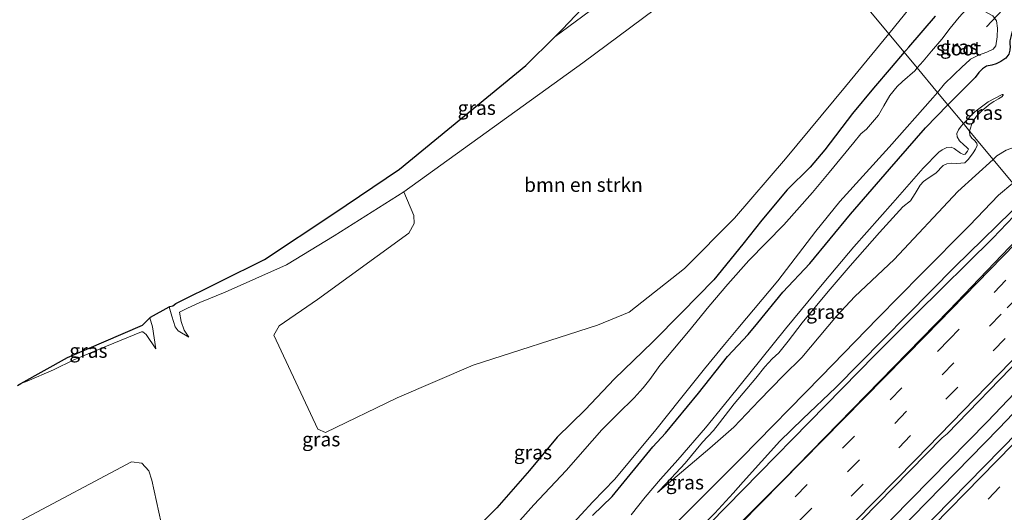
# Model space of a CAD drawing. Units: metres. Extents: x 89999 to 100009, y 456871 to 462503.
# Drawn here: x 90852 to 91026, y 457843 to 457930 of the extents above; entities that cross this region are included whole.
import ezdxf
from ezdxf.enums import TextEntityAlignment as Align

# ---------------------------------------------------------------- set-up
doc = ezdxf.new("R2010")
doc.units = ezdxf.units.M
doc.linetypes.add('VW-3-9_STREEP', pattern=[12, 3, -9])
for name, color, linetype, lineweight in [('B-ME-BV-GELEIDECONSTRUCTIE-GELEIDERAIL-L-B1', 213, 'BV-GELEIDERAIL', 18), ('B-ME-GR-BOMENSTRUIKEN-GV-B6', 93, 'Continuous', 18), ('B-ME-GR-BOOM-GV-B6', 93, 'Continuous', 18), ('B-ME-GW-INSTEEKWATERGANG-L-B1', 10, 'Continuous', 25), ('B-ME-GW-KRUINLIJN-L-B1', 93, 'Continuous', 18), ('B-ME-GW-TEENLIJN-L-B1', 93, 'Continuous', 18), ('B-ME-IE-GRASLAND-GV-B6', 93, 'Continuous', 18), ('B-ME-IE-HULPGEOMETRIE-L-B1', 53, 'Continuous', 18), ('B-ME-KG-KADASTRAAL-OPNAMEDTMGRENS-L-B1', 10, 'Continuous', 25), ('B-ME-KW-DUIKER-L-B1', 10, 'Continuous', 25), ('B-ME-OG-WATER-GV-B6', 153, 'Continuous', 18), ('B-ME-VH-VERH_SOORT-BITUMEN-GV-B6', 8, 'IE-TERREINAFSCHEIDING-NATUURLIJK-HOUTWAL', 18), ('B-ME-VW-MARKERING-39STREEP-015-L-B1', 255, 'VW-3-9_STREEP', 18), ('B-ME-VW-MARKERING-STREEP-015-L-B1', 7, 'Continuous', 18)]:
    doc.layers.add(name, color=color, linetype=linetype, lineweight=lineweight)
doc.styles.add('NLCS-ISO', font='NLCS-ISO.TTF')
doc.linetypes.add('BV-GELEIDERAIL', pattern='A,10,-3,[108,NLCS.SHX,S=1,R=0,X=0,Y=0],-3', length=16)
doc.linetypes.add('IE-TERREINAFSCHEIDING-NATUURLIJK-HOUTWAL', pattern='A,7,-1.5,[67,NLCS.SHX,S=0.75,R=45,X=0,Y=0],-1.5,7,-1.5,[70,NLCS.SHX,S=0.75,R=0,X=0,Y=0],-1.5', length=20)

msp = doc.modelspace()

# ---------------------------------------------------------------- linework, layer by layer
at = {"layer": 'B-ME-BV-GELEIDECONSTRUCTIE-GELEIDERAIL-L-B1'}
for points in [[(91029.6288, 457898.7917, 0.6071), (91017.1792, 457886.6114, 0.0378), (90996.1072, 457865.2637, -0.4317), (90990.273, 457859.6671, -0.7733), (90986.2007, 457855.7687, -0.8757), (90979.712, 457848.5386, -0.9267), (90977.9473, 457846.5563, -0.6998), (90974.6693, 457843.0098, -0.7693), (90960.3713, 457828.7292, -1.0598), (90944.7829, 457813.477, -1.3241), (90929.4463, 457798.3281, -1.643), (90900.2619, 457770.0011, -2.0329), (90889.0769, 457759.2959, -2.1757), (90887.42, 457757.8952, -2.1762), (90886.0589, 457757.1004, -2.1667), (90883.0044, 457755.8293, -2.2403), (90867.6535, 457750.047, -2.5808), (90866.8752, 457749.6775, -2.5857), (90865.4049, 457748.5309, -2.5717), (90862.3671, 457745.7335, -2.5373)], [(91044.0697, 457881.3809, 1.07), (91036.1927, 457873.111, 0.7439), (91022.9386, 457859.2157, 0.4327), (90992.496, 457828.2204, -0.1204), (90975.7026, 457811.3261, -0.4852), (90956.8627, 457792.6911, -0.8997), (90926.0364, 457762.7832, -1.3737), (90890.5812, 457729.0967, -1.6939), (90871.0339, 457710.8638, -1.8499), (90835.2025, 457678.0436, -2.0346), (90808.8367, 457654.2213, -2.2069), (90786.4354, 457634.1783, -2.1476), (90756.9656, 457608.621, -2.1098), (90731.8601, 457587.2799, -2.0131), (90717.2905, 457575.0242, -1.9591)], [(91045.5558, 457879.5891, 1.021), (91043.3655, 457877.2606, 0.916), (91025.0303, 457858.0508, 0.5927), (90994.3216, 457826.6549, -0.1094), (90977.1997, 457809.5576, -0.5251), (90960.8836, 457793.5455, -0.8378), (90945.3498, 457778.623, -1.152), (90936.42, 457769.6837, -1.2768), (90914.0503, 457748.2544, -1.553), (90878.4981, 457714.8316, -1.8649), (90853.1076, 457691.332, -1.9985), (90817.7354, 457659.1485, -2.1085), (90787.7903, 457632.5235, -2.1802), (90768.05, 457615.274, -2.1469), (90739.2681, 457590.6895, -2.0969), (90718.5748, 457573.4423, -2.019)]]:
    msp.add_polyline3d(points, dxfattribs=at)
at = {"layer": 'B-ME-GR-BOMENSTRUIKEN-GV-B6'}
for points in [[(90951.332, 457922.754, -2.086), (90978.881, 457943.277, -2.26), (90986.995, 457950.195, -2.26), (91005.516, 457927.865, -2.569), (90997.799, 457918.539, -2.413), (90987.208, 457905.724, -2.512), (90978.2, 457895.245, -2.884), (90969.351, 457886.331, -2.944), (90959.559, 457878.575, -2.899), (90953.929, 457876.276, -2.854), (90931.918, 457869.209, -3.118), (90918.469, 457863.388, -3.061), (90905.793, 457857.271, -3.037), (90904.403, 457857.841, -2.989), (90896.655, 457874.482, -2.707), (90897.589, 457876.156, -2.707), (90904.362, 457880.853, -2.554), (90920.508, 457892.6, -2.434), (90921.452, 457894.305, -2.434), (90921.428, 457895.708, -2.434), (90919.631, 457899.912, -2.401), (90951.332, 457922.754, -2.086)], [(91012.049, 457935.997, -2.609), (91005.516, 457927.865, -2.569), (90986.995, 457950.195, -2.26)]]:
    msp.add_polyline3d(points, dxfattribs=at)
at = {"layer": 'B-ME-GR-BOOM-GV-B6'}
msp.add_polyline3d([(90851.895, 457841.663, -3.541), (90871.433, 457852.071, -3.121), (90873.248, 457851.851, -3.121), (90874.508, 457850.487, -3.121), (90875.073, 457848.834, -3.121), (90886.211, 457797.852, -3.895)], dxfattribs=at)
at = {"layer": 'B-ME-GW-INSTEEKWATERGANG-L-B1'}
for points in [[(91008.209, 457924.618, -2.668), (91008.478, 457924.933, -2.661), (91009.061, 457925.486, -2.608), (91013.736, 457931.012, -2.702)], [(91027.499, 457930.582, -2.987), (91027.676, 457929.611, -2.957), (91027.467, 457928.624, -2.89), (91027.138, 457927.548, -2.852), (91026.92, 457926.629, -2.781), (91026.926, 457926.069, -2.715), (91026.959, 457925.652, -2.702), (91026.932, 457924.98, -2.656), (91026.753, 457924.269, -2.661), (91026.188, 457923.562, -2.666), (91025.338, 457922.986, -2.705), (91024.506, 457922.586, -2.73), (91023.703, 457922.327, -2.738), (91022.796, 457922.151, -2.753), (91022.101, 457921.684, -2.756), (91021.424, 457921.014, -2.829), (91020.752, 457920.153, -2.857), (91016.088, 457915.455, -2.794), (91015.938, 457915.299, -2.798)], [(91008.209, 457924.618, -2.668), (91005.921, 457921.935, -2.728), (91002.771, 457918.221, -2.687), (90999.065, 457913.747, -2.58), (90994.181, 457907.315, -2.654), (90991.6, 457904.265, -2.766), (90987.498, 457900.254, -2.845), (90982.991, 457894.878, -3.002), (90979.642, 457890.603, -3.099), (90974.524, 457884.287, -3.155), (90968.88, 457878.52, -3.075), (90963.68, 457873.28, -2.985), (90956.95, 457866.76, -2.965), (90951.75, 457861.28, -2.955), (90946.77, 457856.44, -3.125), (90941.88, 457850.52, -3.175), (90936.09, 457843.92, -3.355), (90932.28, 457840.12, -3.315)], [(90953.05, 457842.6, -3.515), (90956.53, 457845.92, -3.475), (90963.75, 457854.76, -3.505), (90965.98, 457857.16, -3.525), (90971.82, 457864.24, -3.485), (90976.93, 457870.72, -3.405), (90980.6, 457874.64, -3.275), (90982.289, 457876.723, -3.298), (90986.743, 457882.097, -3.196), (90991.519, 457887.198, -3.107), (90998.731, 457895.91, -2.977), (91005.631, 457903.929, -2.873), (91012.014, 457911.214, -2.893), (91015.938, 457915.299, -2.798)]]:
    msp.add_polyline3d(points, dxfattribs=at)
at = {"layer": 'B-ME-GW-KRUINLIJN-L-B1'}
for points in [[(90982.692, 457955.384, -0.573), (90980.795, 457953.868, -0.574), (90969.34, 457944.701, -0.5), (90958.76, 457936.574, -0.355), (90946.375, 457927.349, -0.35)], [(91019.795, 457910.648, -2.343), (91019.934, 457911.176, -2.407), (91020.143, 457911.763, -2.435), (91020.47, 457912.552, -2.409), (91021.039, 457913.285, -2.445), (91021.998, 457914.302, -2.47), (91023.458, 457915.465, -2.509), (91024.087, 457915.896, -2.532), (91024.91, 457916.347, -2.549), (91025.514, 457916.729, -2.56), (91025.759, 457916.991, -2.567), (91025.73, 457917.141, -2.572), (91025.535, 457917.143, -2.575)], [(90964.54, 457846.646, -2.943), (90966.12, 457848.32, -2.943), (90969.42, 457851.84, -2.853), (90972.49, 457855.56, -2.853), (90974.46, 457857.6, -2.853), (90975.55, 457859, -2.823), (90978.14, 457862.36, -2.803), (90981.98, 457866.88, -2.773), (90983.52, 457868.92, -2.803), (90984.87, 457870.32, -2.873), (90986.02, 457871.36, -2.813), (90987.676, 457873.452, -2.654), (90990.133, 457876.719, -2.57), (90994.748, 457882.256, -2.394), (90998.669, 457886.813, -2.31), (91003.818, 457892.707, -2.269), (91007.992, 457897.239, -2.249), (91009.318, 457898.268, -2.28), (91010.142, 457899.582, -2.244), (91011.018, 457901.076, -2.28), (91011.644, 457901.715, -2.3), (91012.47, 457902.324, -2.29), (91013.843, 457903.222, -2.302), (91015.118, 457904.571, -2.269), (91015.783, 457904.866, -2.226), (91016.548, 457904.955, -2.211), (91017.543, 457904.895, -2.17), (91018.214, 457904.944, -2.254), (91018.918, 457905.048, -2.33), (91019.572, 457905.652, -2.318), (91020.446, 457906.809, -2.333), (91020.838, 457907.455, -2.302), (91021.116, 457908.085, -2.295), (91021.062, 457908.536, -2.239), (91020.603, 457909.013, -2.224), (91020.183, 457909.418, -2.226), (91019.86, 457909.935, -2.282), (91019.779, 457910.586, -2.336), (91019.795, 457910.648, -2.343)], [(90911.35, 457784.92, -2.606), (90924.64, 457798.08, -2.436), (90937.1, 457810.24, -2.146), (90947.52, 457820.72, -1.956), (90957.67, 457830.36, -1.716), (90967.99, 457841.32, -1.406), (90979.44, 457852.76, -1.366), (90993.523, 457867.18, -1.106), (91003.563, 457877.533, -0.923), (91011.237, 457885.31, -0.834), (91019.757, 457893.919, -0.635), (91024.885, 457899.272, -0.35), (91027.443, 457901.427, -0.303)], [(90878.104, 457879.54, -1.654), (90878.582, 457877.867, -1.978), (90879.185, 457876.013, -2.275), (90879.719, 457875.289, -2.44), (90881.587, 457874.155, -2.665)], [(90875.762, 457872.089, -2.728), (90875.14, 457875.96, -2.101), (90874.69, 457877.554, -1.759)]]:
    msp.add_polyline3d(points, dxfattribs=at)
at = {"layer": 'B-ME-GW-TEENLIJN-L-B1'}
for points in [[(91025.535, 457917.143, -2.575), (91023.057, 457915.841, -2.649), (91020.719, 457914.069, -2.682), (91018.705, 457911.963, -2.722)], [(90959.88, 457842.68, -3.253), (90962.36, 457845.8, -3.362), (90965.07, 457849.04, -3.342), (90968.16, 457852.44, -3.382), (90973.04, 457858.12, -3.362), (90976.38, 457862.24, -3.382), (90980.87, 457867.76, -3.352), (90987.185, 457875.636, -3.239), (90993.988, 457883.845, -3.142), (90999.326, 457890.139, -3.048), (91006.217, 457897.963, -2.926), (91011.575, 457904.108, -2.743), (91014.374, 457906.895, -2.743), (91014.954, 457907.352, -2.745), (91015.777, 457907.75, -2.733), (91016.508, 457907.774, -2.743), (91017.058, 457907.585, -2.712), (91018.18, 457906.726, -2.687), (91018.702, 457906.511, -2.705), (91018.993, 457906.566, -2.72), (91019.446, 457907.104, -2.733), (91019.567, 457907.439, -2.748), (91019.254, 457907.819, -2.776), (91018.752, 457908.221, -2.773), (91018.011, 457908.927, -2.748), (91017.573, 457909.605, -2.773), (91017.547, 457910.24, -2.745), (91017.824, 457910.843, -2.75), (91018.298, 457911.537, -2.73), (91018.705, 457911.963, -2.722)], [(91033.971, 457907.607, -2.261), (91032.26, 457907.851, -2.16), (91030.55, 457908.135, -2.162), (91029.307, 457908.099, -2.106), (91028.075, 457907.906, -2.084), (91026.262, 457907.281, -2.091), (91024.63, 457906.261, -2.165), (91023.947, 457905.642, -2.167)], [(90964.54, 457846.646, -2.943), (90973.82, 457854.52, -2.818), (90978.05, 457858.2, -2.738), (90982.52, 457862.92, -2.668), (90986.84, 457867.36, -2.698), (90990.115, 457870.549, -2.519), (90996.214, 457877.904, -2.399), (90999.483, 457881.332, -2.323), (91006.42, 457887.896, -2.193), (91017.687, 457899.962, -2.188), (91023.947, 457905.642, -2.167)], [(90919.631, 457899.912, -2.401), (90907.322, 457892.115, -2.299), (90898.866, 457886.961, -2.302), (90888.003, 457882.104, -2.428), (90883.553, 457880.283, -2.455), (90881.345, 457879.317, -2.497), (90879.962, 457878.571, -2.551), (90880.254, 457876.939, -2.512), (90880.747, 457875.41, -2.629), (90881.587, 457874.155, -2.665)], [(90875.762, 457872.089, -2.728), (90874.054, 457874.654, -2.746), (90873.465, 457875.094, -2.752), (90873.214, 457875.128, -2.734), (90867.014, 457872.582, -2.722), (90861.216, 457870.171, -2.842), (90857.663, 457868.395, -2.887), (90852.991, 457866.358, -3.037), (90851.885, 457865.958, -3.037)]]:
    msp.add_polyline3d(points, dxfattribs=at)
at = {"layer": 'B-ME-IE-GRASLAND-GV-B6'}
for points in [[(90980.947, 457957.487, -0.552), (90982.692, 457955.384, -0.573), (90980.795, 457953.868, -0.574), (90969.34, 457944.701, -0.5), (90958.76, 457936.574, -0.355), (90946.375, 457927.349, -0.35), (90947.695, 457928.651, -0.299), (90955.99, 457937.417, -0.279), (90958.579, 457940.162, -0.324), (90968.34, 457947.914, -0.495), (90979.882, 457956.665, -0.554), (90980.947, 457957.487, -0.552)], [(90978.881, 457943.277, -2.26), (90951.332, 457922.754, -2.086), (90919.631, 457899.912, -2.401), (90907.322, 457892.115, -2.299), (90898.866, 457886.961, -2.302), (90888.003, 457882.104, -2.428), (90883.553, 457880.283, -2.455), (90881.345, 457879.317, -2.497), (90879.962, 457878.571, -2.551), (90880.254, 457876.939, -2.512), (90880.747, 457875.41, -2.629), (90881.587, 457874.155, -2.665), (90879.719, 457875.289, -2.44), (90879.185, 457876.013, -2.275), (90878.582, 457877.867, -1.978), (90878.104, 457879.54, -1.654), (90878.21, 457879.6, -1.651), (90878.75, 457879.68, -1.861), (90879.31, 457880.12, -1.911), (90894.99, 457887.92, -1.651), (90907.073, 457895.914, -1.261), (90918.897, 457903.878, -1.261)], [(90918.897, 457903.878, -1.261), (90941.235, 457922.277, -0.551), (90946.375, 457927.349, -0.35), (90958.76, 457936.574, -0.355)], [(91013.736, 457931.012, -2.702), (91009.061, 457925.486, -2.608), (91008.478, 457924.933, -2.661), (91008.209, 457924.618, -2.668), (91005.516, 457927.865, -2.569), (91012.049, 457935.997, -2.609)], [(91008.209, 457924.618, -2.668), (91008.478, 457924.933, -2.661), (91009.061, 457925.486, -2.608), (91013.736, 457931.012, -2.702)], [(91017.956, 457930.818, -4.517), (91016.327, 457928.862, -4.517), (91014.863, 457926.932, -4.517), (91013.024, 457924.802, -4.517), (91011.561, 457923.039, -4.517), (91010.516, 457921.836, -4.517), (91008.209, 457924.618, -2.668)], [(91026.188, 457923.562, -2.666), (91025.338, 457922.986, -2.705), (91024.506, 457922.586, -2.73), (91023.703, 457922.327, -2.738), (91022.796, 457922.151, -2.753), (91022.101, 457921.684, -2.756), (91021.424, 457921.014, -2.829), (91020.752, 457920.153, -2.857), (91016.088, 457915.455, -2.794), (91015.938, 457915.299, -2.798), (91014.106, 457917.508, -4.517), (91015.322, 457919.017, -4.517), (91018.527, 457922.068, -4.517), (91018.983, 457922.516, -4.517), (91019.963, 457923.398, -4.517), (91021.37, 457924.088, -4.517), (91022.812, 457924.633, -4.517), (91023.952, 457925.166, -4.517), (91024.41, 457925.756, -4.517), (91024.662, 457927.344, -4.517), (91024.711, 457928.847, -4.517), (91024.56, 457930.186, -4.517), (91023.891, 457931.076, -4.517)], [(90851.28, 457865.62, -2.916), (90851.885, 457865.958, -3.037), (90852.991, 457866.358, -3.037), (90857.663, 457868.395, -2.887), (90861.216, 457870.171, -2.842), (90867.014, 457872.582, -2.722), (90873.214, 457875.128, -2.734), (90873.465, 457875.094, -2.752), (90874.054, 457874.654, -2.746), (90875.762, 457872.089, -2.728), (90875.14, 457875.96, -2.101), (90874.69, 457877.554, -1.759), (90874.82, 457877.68, -1.721), (90878.104, 457879.54, -1.654), (90878.582, 457877.867, -1.978), (90879.185, 457876.013, -2.275), (90879.719, 457875.289, -2.44), (90881.587, 457874.155, -2.665), (90880.747, 457875.41, -2.629), (90880.254, 457876.939, -2.512), (90879.962, 457878.571, -2.551), (90881.345, 457879.317, -2.497), (90883.553, 457880.283, -2.455), (90888.003, 457882.104, -2.428), (90898.866, 457886.961, -2.302), (90907.322, 457892.115, -2.299), (90919.631, 457899.912, -2.401), (90921.428, 457895.708, -2.434), (90921.452, 457894.305, -2.434), (90920.508, 457892.6, -2.434), (90904.362, 457880.853, -2.554), (90897.589, 457876.156, -2.707), (90896.655, 457874.482, -2.707), (90904.403, 457857.841, -2.989), (90905.793, 457857.271, -3.037), (90918.469, 457863.388, -3.061), (90931.918, 457869.209, -3.118), (90953.929, 457876.276, -2.854), (90959.559, 457878.575, -2.899), (90969.351, 457886.331, -2.944), (90978.2, 457895.245, -2.884), (90987.208, 457905.724, -2.512), (90997.799, 457918.539, -2.413), (91005.516, 457927.865, -2.569), (91008.209, 457924.618, -2.668), (91005.921, 457921.935, -2.728), (91002.771, 457918.221, -2.687), (90999.065, 457913.747, -2.58), (90994.181, 457907.315, -2.654), (90991.6, 457904.265, -2.766), (90987.498, 457900.254, -2.845), (90982.991, 457894.878, -3.002), (90979.642, 457890.603, -3.099), (90974.524, 457884.287, -3.155), (90968.88, 457878.52, -3.075), (90963.68, 457873.28, -2.985), (90956.95, 457866.76, -2.965), (90951.75, 457861.28, -2.955)], [(90932.28, 457840.12, -3.315), (90936.09, 457843.92, -3.355), (90941.88, 457850.52, -3.175), (90946.77, 457856.44, -3.125), (90951.75, 457861.28, -2.955), (90956.95, 457866.76, -2.965), (90963.68, 457873.28, -2.985), (90968.88, 457878.52, -3.075), (90974.524, 457884.287, -3.155), (90979.642, 457890.603, -3.099), (90982.991, 457894.878, -3.002), (90987.498, 457900.254, -2.845), (90991.6, 457904.265, -2.766), (90994.181, 457907.315, -2.654), (90999.065, 457913.747, -2.58), (91002.771, 457918.221, -2.687), (91005.921, 457921.935, -2.728), (91008.209, 457924.618, -2.668)], [(91008.209, 457924.618, -2.668), (91010.516, 457921.836, -4.517), (91010.091, 457921.347, -4.517), (91007.927, 457919.403, -4.535), (91006.978, 457918.531, -4.532), (91005.686, 457916.96, -4.537), (91004.587, 457915.098, -4.535), (91003.669, 457913.485, -4.55), (91001.535, 457910.994, -4.543), (91000.551, 457910.156, -4.54), (90999.318, 457908.644, -4.558), (90994.955, 457903.317, -4.548), (90991.974, 457899.748, -4.565), (90986.895, 457894.054, -4.54), (90980.704, 457887.731, -4.489), (90977.018, 457883.533, -4.525), (90973.62, 457879.6, -4.525), (90970.02, 457875.16, -4.545), (90966.05, 457870.4, -4.545), (90964.95, 457869.12, -4.545), (90963.17, 457866.64, -4.545), (90962.01, 457865.16, -4.525), (90960.41, 457863.4, -4.545), (90957.55, 457860.6, -4.535), (90954.72, 457857.76, -4.545), (90953, 457855.8, -4.545), (90948.36, 457850.52, -4.515), (90942.65, 457844.44, -4.525), (90934.73, 457835.64, -4.515)], [(91026.262, 457907.281, -2.091), (91024.63, 457906.261, -2.165), (91023.947, 457905.642, -2.167), (91019.795, 457910.648, -2.343), (91019.934, 457911.176, -2.407), (91020.143, 457911.763, -2.435), (91020.47, 457912.552, -2.409), (91021.039, 457913.285, -2.445), (91021.998, 457914.302, -2.47), (91023.458, 457915.465, -2.509), (91024.087, 457915.896, -2.532), (91024.91, 457916.347, -2.549), (91025.514, 457916.729, -2.56), (91025.759, 457916.991, -2.567), (91025.73, 457917.141, -2.572), (91025.535, 457917.143, -2.575), (91023.057, 457915.841, -2.649), (91020.719, 457914.069, -2.682), (91018.705, 457911.963, -2.722), (91015.938, 457915.299, -2.798), (91016.088, 457915.455, -2.794), (91020.752, 457920.153, -2.857), (91021.424, 457921.014, -2.829), (91022.101, 457921.684, -2.756), (91022.796, 457922.151, -2.753), (91023.703, 457922.327, -2.738), (91024.506, 457922.586, -2.73), (91025.338, 457922.986, -2.705), (91026.188, 457923.562, -2.666)], [(90948.96, 457840.52, -4.595), (90953.08, 457845, -4.595), (90957, 457849.04, -4.595), (90959.58, 457852.16, -4.595), (90964.24, 457857.76, -4.595), (90968.62, 457863.24, -4.595), (90972.89, 457868.52, -4.595), (90976.41, 457872.88, -4.595), (90978.752, 457875.68, -4.517), (90985.863, 457884.126, -4.517), (90992.592, 457892.917, -4.517), (90996.814, 457898.165, -4.517), (91005.545, 457907.795, -4.517), (91013.301, 457916.51, -4.517), (91014.106, 457917.508, -4.517)], [(91014.106, 457917.508, -4.517), (91015.938, 457915.299, -2.798), (91012.014, 457911.214, -2.893), (91005.631, 457903.929, -2.873), (90998.731, 457895.91, -2.977), (90991.519, 457887.198, -3.107), (90986.743, 457882.097, -3.196), (90982.289, 457876.723, -3.298), (90980.6, 457874.64, -3.275), (90976.93, 457870.72, -3.405), (90971.82, 457864.24, -3.485), (90965.98, 457857.16, -3.525), (90963.75, 457854.76, -3.505), (90956.53, 457845.92, -3.475), (90953.05, 457842.6, -3.515)], [(91018.705, 457911.963, -2.722), (91020.719, 457914.069, -2.682), (91023.057, 457915.841, -2.649), (91025.535, 457917.143, -2.575), (91025.73, 457917.141, -2.572), (91025.759, 457916.991, -2.567), (91025.514, 457916.729, -2.56), (91024.91, 457916.347, -2.549), (91024.087, 457915.896, -2.532), (91023.458, 457915.465, -2.509), (91021.998, 457914.302, -2.47), (91021.039, 457913.285, -2.445), (91020.47, 457912.552, -2.409), (91020.143, 457911.763, -2.435), (91019.934, 457911.176, -2.407), (91019.795, 457910.648, -2.343), (91018.705, 457911.963, -2.722)], [(90953.05, 457842.6, -3.515), (90956.53, 457845.92, -3.475), (90963.75, 457854.76, -3.505), (90965.98, 457857.16, -3.525), (90971.82, 457864.24, -3.485), (90976.93, 457870.72, -3.405), (90980.6, 457874.64, -3.275), (90982.289, 457876.723, -3.298), (90986.743, 457882.097, -3.196), (90991.519, 457887.198, -3.107), (90998.731, 457895.91, -2.977), (91005.631, 457903.929, -2.873), (91012.014, 457911.214, -2.893), (91015.938, 457915.299, -2.798), (91018.705, 457911.963, -2.722), (91018.298, 457911.537, -2.73), (91017.824, 457910.843, -2.75), (91017.547, 457910.24, -2.745), (91017.573, 457909.605, -2.773), (91018.011, 457908.927, -2.748), (91018.752, 457908.221, -2.773), (91019.254, 457907.819, -2.776), (91019.567, 457907.439, -2.748), (91019.446, 457907.104, -2.733), (91018.993, 457906.566, -2.72)], [(90959.88, 457842.68, -3.253), (90962.36, 457845.8, -3.362), (90965.07, 457849.04, -3.342), (90968.16, 457852.44, -3.382), (90973.04, 457858.12, -3.362), (90976.38, 457862.24, -3.382), (90980.87, 457867.76, -3.352), (90987.185, 457875.636, -3.239), (90993.988, 457883.845, -3.142), (90999.326, 457890.139, -3.048), (91006.217, 457897.963, -2.926), (91011.575, 457904.108, -2.743), (91014.374, 457906.895, -2.743), (91014.954, 457907.352, -2.745), (91015.777, 457907.75, -2.733), (91016.508, 457907.774, -2.743), (91017.058, 457907.585, -2.712), (91018.18, 457906.726, -2.687), (91018.702, 457906.511, -2.705), (91018.993, 457906.566, -2.72), (91019.446, 457907.104, -2.733), (91019.567, 457907.439, -2.748), (91019.254, 457907.819, -2.776), (91018.752, 457908.221, -2.773), (91018.011, 457908.927, -2.748), (91017.573, 457909.605, -2.773), (91017.547, 457910.24, -2.745), (91017.824, 457910.843, -2.75), (91018.298, 457911.537, -2.73), (91018.705, 457911.963, -2.722), (91019.795, 457910.648, -2.343), (91019.779, 457910.586, -2.336), (91019.86, 457909.935, -2.282), (91020.183, 457909.418, -2.226), (91020.603, 457909.013, -2.224), (91021.062, 457908.536, -2.239), (91021.116, 457908.085, -2.295), (91020.838, 457907.455, -2.302), (91020.446, 457906.809, -2.333)], [(91019.795, 457910.648, -2.343), (91023.947, 457905.642, -2.167), (91017.687, 457899.962, -2.188), (91006.42, 457887.896, -2.193), (90999.483, 457881.332, -2.323), (90996.214, 457877.904, -2.399), (90990.115, 457870.549, -2.519), (90986.84, 457867.36, -2.698), (90982.52, 457862.92, -2.668), (90978.05, 457858.2, -2.738), (90973.82, 457854.52, -2.818), (90964.54, 457846.646, -2.943), (90966.12, 457848.32, -2.943), (90969.42, 457851.84, -2.853), (90972.49, 457855.56, -2.853), (90974.46, 457857.6, -2.853), (90975.55, 457859, -2.823), (90978.14, 457862.36, -2.803), (90981.98, 457866.88, -2.773), (90983.52, 457868.92, -2.803), (90984.87, 457870.32, -2.873), (90986.02, 457871.36, -2.813), (90987.676, 457873.452, -2.654), (90990.133, 457876.719, -2.57), (90994.748, 457882.256, -2.394), (90998.669, 457886.813, -2.31), (91003.818, 457892.707, -2.269), (91007.992, 457897.239, -2.249), (91009.318, 457898.268, -2.28), (91010.142, 457899.582, -2.244), (91011.018, 457901.076, -2.28), (91011.644, 457901.715, -2.3), (91012.47, 457902.324, -2.29), (91013.843, 457903.222, -2.302), (91015.118, 457904.571, -2.269), (91015.783, 457904.866, -2.226), (91016.548, 457904.955, -2.211), (91017.543, 457904.895, -2.17), (91018.214, 457904.944, -2.254), (91018.918, 457905.048, -2.33), (91019.572, 457905.652, -2.318), (91020.446, 457906.809, -2.333), (91020.838, 457907.455, -2.302), (91021.116, 457908.085, -2.295), (91021.062, 457908.536, -2.239), (91020.603, 457909.013, -2.224), (91020.183, 457909.418, -2.226), (91019.86, 457909.935, -2.282), (91019.779, 457910.586, -2.336), (91019.795, 457910.648, -2.343)], [(91018.993, 457906.566, -2.72), (91018.702, 457906.511, -2.705), (91018.18, 457906.726, -2.687), (91017.058, 457907.585, -2.712), (91016.508, 457907.774, -2.743), (91015.777, 457907.75, -2.733), (91014.954, 457907.352, -2.745), (91014.374, 457906.895, -2.743), (91011.575, 457904.108, -2.743), (91006.217, 457897.963, -2.926), (90999.326, 457890.139, -3.048), (90993.988, 457883.845, -3.142), (90987.185, 457875.636, -3.239), (90980.87, 457867.76, -3.352), (90976.38, 457862.24, -3.382), (90973.04, 457858.12, -3.362), (90968.16, 457852.44, -3.382), (90965.07, 457849.04, -3.342), (90962.36, 457845.8, -3.362), (90959.88, 457842.68, -3.253)], [(91020.446, 457906.809, -2.333), (91019.572, 457905.652, -2.318), (91018.918, 457905.048, -2.33), (91018.214, 457904.944, -2.254), (91017.543, 457904.895, -2.17), (91016.548, 457904.955, -2.211), (91015.783, 457904.866, -2.226), (91015.118, 457904.571, -2.269), (91013.843, 457903.222, -2.302), (91012.47, 457902.324, -2.29), (91011.644, 457901.715, -2.3), (91011.018, 457901.076, -2.28), (91010.142, 457899.582, -2.244), (91009.318, 457898.268, -2.28), (91007.992, 457897.239, -2.249), (91003.818, 457892.707, -2.269), (90998.669, 457886.813, -2.31), (90994.748, 457882.256, -2.394), (90990.133, 457876.719, -2.57), (90987.676, 457873.452, -2.654), (90986.02, 457871.36, -2.813), (90984.87, 457870.32, -2.873), (90983.52, 457868.92, -2.803), (90981.98, 457866.88, -2.773), (90978.14, 457862.36, -2.803), (90975.55, 457859, -2.823), (90974.46, 457857.6, -2.853), (90972.49, 457855.56, -2.853), (90969.42, 457851.84, -2.853), (90966.12, 457848.32, -2.943), (90964.54, 457846.646, -2.943), (90973.82, 457854.52, -2.818), (90978.05, 457858.2, -2.738), (90982.52, 457862.92, -2.668), (90986.84, 457867.36, -2.698), (90990.115, 457870.549, -2.519), (90996.214, 457877.904, -2.399), (90999.483, 457881.332, -2.323), (91006.42, 457887.896, -2.193), (91017.687, 457899.962, -2.188), (91023.947, 457905.642, -2.167), (91027.443, 457901.427, -0.303), (91024.885, 457899.272, -0.35), (91019.757, 457893.919, -0.635), (91011.237, 457885.31, -0.834), (91003.563, 457877.533, -0.923), (90993.523, 457867.18, -1.106), (90979.44, 457852.76, -1.366), (90967.99, 457841.32, -1.406)], [(91027.443, 457901.427, -0.303), (91023.947, 457905.642, -2.167), (91024.63, 457906.261, -2.165), (91026.262, 457907.281, -2.091)], [(90967.99, 457841.32, -1.406), (90979.44, 457852.76, -1.366), (90993.523, 457867.18, -1.106), (91003.563, 457877.533, -0.923), (91011.237, 457885.31, -0.834), (91019.757, 457893.919, -0.635), (91024.885, 457899.272, -0.35), (91027.443, 457901.427, -0.303)], [(91030.1137, 457898.2071, -0.0965), (91023.8923, 457891.7116, -0.336), (91010.3645, 457878.3582, -0.8), (91003.0884, 457871.0429, -0.9708), (90970.9043, 457838.1815, -1.535)], [(90967.2974, 457808.2401, -1.3833), (90992.1533, 457833.0773, -0.8139), (91014.9555, 457856.3023, -0.2993), (91015.7928, 457857.011, -0.3144), (91041.9205, 457883.9722, 0.3314), (91047.4761, 457877.2738, 0.3339), (91046.9998, 457876.7011, 0.3198), (91028.2994, 457857.344, -0.1137), (91004.6432, 457833.2181, -0.5777), (90979.1764, 457807.6876, -1.1461), (90950.5161, 457779.4659, -1.6602), (90918.7961, 457748.842, -2.1232), (90897.1213, 457728.3259, -2.3365), (90870.4434, 457703.4859, -2.5267), (90839.5462, 457675.2549, -2.6424)], [(90851.885, 457865.958, -3.037), (90860.12, 457870.56, -2.481), (90873.38, 457876.28, -2.431), (90874.69, 457877.554, -1.759), (90875.14, 457875.96, -2.101), (90875.762, 457872.089, -2.728), (90874.054, 457874.654, -2.746), (90873.465, 457875.094, -2.752), (90873.214, 457875.128, -2.734), (90867.014, 457872.582, -2.722), (90861.216, 457870.171, -2.842), (90857.663, 457868.395, -2.887), (90852.991, 457866.358, -3.037), (90851.885, 457865.958, -3.037)], [(90951.75, 457861.28, -2.955), (90946.77, 457856.44, -3.125), (90941.88, 457850.52, -3.175), (90936.09, 457843.92, -3.355), (90932.28, 457840.12, -3.315)], [(90886.211, 457797.852, -3.895), (90875.073, 457848.834, -3.121), (90874.508, 457850.487, -3.121), (90873.248, 457851.851, -3.121), (90871.433, 457852.071, -3.121), (90851.895, 457841.663, -3.541)]]:
    msp.add_polyline3d(points, dxfattribs=at)
at = {"layer": 'B-ME-IE-HULPGEOMETRIE-L-B1'}
msp.add_polyline3d([(91027.443, 457901.427, -0.303), (91023.947, 457905.642, -2.167), (91019.795, 457910.648, -2.343), (91018.705, 457911.963, -2.722), (91015.938, 457915.299, -2.798), (91014.106, 457917.508, -4.517), (91010.516, 457921.836, -4.517), (91008.209, 457924.618, -2.668), (91005.516, 457927.865, -2.569), (90986.995, 457950.195, -2.26)], dxfattribs=at)
at = {"layer": 'B-ME-KG-KADASTRAAL-OPNAMEDTMGRENS-L-B1'}
msp.add_polyline3d([(90851.28, 457865.62, -2.916), (90851.885, 457865.958, -3.037), (90860.12, 457870.56, -2.481), (90873.38, 457876.28, -2.431), (90874.69, 457877.554, -1.759), (90874.82, 457877.68, -1.721), (90878.104, 457879.54, -1.654), (90878.21, 457879.6, -1.651), (90878.75, 457879.68, -1.861), (90879.31, 457880.12, -1.911), (90894.99, 457887.92, -1.651), (90907.073, 457895.914, -1.261), (90918.897, 457903.878, -1.261), (90941.235, 457922.277, -0.551), (90946.375, 457927.349, -0.35), (90947.695, 457928.651, -0.299), (90955.99, 457937.417, -0.279), (90958.579, 457940.162, -0.324), (90968.893, 457951.1, -0.503), (90972.286, 457954.659, -0.495), (90978.172, 457960.834, -0.48)], dxfattribs=at)
at = {"layer": 'B-ME-KW-DUIKER-L-B1'}
msp.add_line((91022.796, 457929.082, -4.415), (91033.174, 457940.261, -4.415), dxfattribs=at)
at = {"layer": 'B-ME-OG-WATER-GV-B6'}
for points in [[(91010.516, 457921.836, -4.517), (91011.561, 457923.039, -4.517), (91013.024, 457924.802, -4.517), (91014.863, 457926.932, -4.517), (91016.327, 457928.862, -4.517), (91017.956, 457930.818, -4.517), (91019.19, 457932.15, -4.517), (91019.89, 457932.541, -4.517), (91020.699, 457932.477, -4.517), (91022.364, 457931.895, -4.517), (91023.891, 457931.076, -4.517), (91024.56, 457930.186, -4.517), (91024.711, 457928.847, -4.517), (91024.662, 457927.344, -4.517), (91024.41, 457925.756, -4.517), (91023.952, 457925.166, -4.517), (91022.812, 457924.633, -4.517), (91021.37, 457924.088, -4.517), (91019.963, 457923.398, -4.517), (91018.983, 457922.516, -4.517), (91018.527, 457922.068, -4.517), (91015.322, 457919.017, -4.517), (91014.106, 457917.508, -4.517), (91010.516, 457921.836, -4.517)], [(90934.73, 457835.64, -4.515), (90942.65, 457844.44, -4.525), (90948.36, 457850.52, -4.515), (90953, 457855.8, -4.545), (90954.72, 457857.76, -4.545), (90957.55, 457860.6, -4.535), (90960.41, 457863.4, -4.545), (90962.01, 457865.16, -4.525), (90963.17, 457866.64, -4.545), (90964.95, 457869.12, -4.545), (90966.05, 457870.4, -4.545), (90970.02, 457875.16, -4.545), (90973.62, 457879.6, -4.525), (90977.018, 457883.533, -4.525), (90980.704, 457887.731, -4.489), (90986.895, 457894.054, -4.54), (90991.974, 457899.748, -4.565), (90994.955, 457903.317, -4.548), (90999.318, 457908.644, -4.558), (91000.551, 457910.156, -4.54), (91001.535, 457910.994, -4.543), (91003.669, 457913.485, -4.55), (91004.587, 457915.098, -4.535), (91005.686, 457916.96, -4.537), (91006.978, 457918.531, -4.532), (91007.927, 457919.403, -4.535), (91010.091, 457921.347, -4.517), (91010.516, 457921.836, -4.517)], [(91010.516, 457921.836, -4.517), (91014.106, 457917.508, -4.517), (91013.301, 457916.51, -4.517), (91005.545, 457907.795, -4.517), (90996.814, 457898.165, -4.517), (90992.592, 457892.917, -4.517), (90985.863, 457884.126, -4.517), (90978.752, 457875.68, -4.517), (90976.41, 457872.88, -4.595), (90972.89, 457868.52, -4.595), (90968.62, 457863.24, -4.595), (90964.24, 457857.76, -4.595), (90959.58, 457852.16, -4.595), (90957, 457849.04, -4.595), (90953.08, 457845, -4.595), (90948.96, 457840.52, -4.595)]]:
    msp.add_polyline3d(points, dxfattribs=at)
at = {"layer": 'B-ME-VH-VERH_SOORT-BITUMEN-GV-B6'}
for points in [[(90844.4144, 457716.1924, -3.0748), (90855.8857, 457726.7532, -2.9343), (90875.2869, 457744.7982, -2.8549), (90887.3148, 457756.3246, -2.7876), (90887.5865, 457756.5849, -2.7883), (90916.7982, 457784.8265, -2.5144), (90937.6437, 457805.2103, -2.2036), (90970.9043, 457838.1815, -1.535), (91003.0884, 457871.0429, -0.9708), (91010.3645, 457878.3582, -0.8), (91023.8923, 457891.7116, -0.336), (91030.1137, 457898.2071, -0.0965), (91041.9205, 457883.9722, 0.3314), (91015.7928, 457857.011, -0.3144), (91014.9555, 457856.3023, -0.2993), (90992.1533, 457833.0773, -0.8139), (90967.2974, 457808.2401, -1.3833)], [(90839.5462, 457675.2549, -2.6424), (90870.4434, 457703.4859, -2.5267), (90897.1213, 457728.3259, -2.3365), (90918.7961, 457748.842, -2.1232), (90950.5161, 457779.4659, -1.6602), (90979.1764, 457807.6876, -1.1461), (91004.6432, 457833.2181, -0.5777), (91028.2994, 457857.344, -0.1137), (91046.9998, 457876.7011, 0.3198), (91047.4761, 457877.2738, 0.3339), (91059.3088, 457863.0069, -0.1736), (91045.5541, 457848.7019, -0.572), (91027.3526, 457830.0573, -0.9289), (91005.7764, 457808.2458, -1.2405)]]:
    msp.add_polyline3d(points, dxfattribs=at)
at = {"layer": 'B-ME-VW-MARKERING-39STREEP-015-L-B1'}
for points in [[(91034.5327, 457892.8794, 0.0907), (91016.2046, 457873.7777, -0.4662), (90984.7268, 457841.6197, -1.1433), (90959.2836, 457816.1514, -1.657), (90929.278, 457786.7634, -2.1343), (90899.0097, 457757.646, -2.5364), (90866.1706, 457726.8795, -2.7724), (90844.1211, 457706.5372, -3.0083), (90815.2256, 457680.3449, -3.1306), (90788.3331, 457656.412, -3.1954), (90761.2146, 457632.7356, -3.1532), (90733.8868, 457609.3011, -3.2076), (90707.491, 457587.0941, -2.9254)], [(91036.7812, 457890.1684, 0.1504), (91025.3764, 457878.2352, -0.158), (91000.285, 457852.4203, -0.7539), (90974.9579, 457826.8366, -1.3001), (90951.5254, 457803.6007, -1.7359), (90925.7676, 457778.4506, -2.1297), (90897.5903, 457751.4872, -2.467), (90869.1319, 457724.8206, -2.6789), (90838.1977, 457696.4118, -2.9882), (90809.2443, 457670.2836, -3.0656), (90780.0157, 457644.4635, -3.0583), (90752.8206, 457620.875, -3.0809), (90723.1102, 457595.6109, -3.0131), (90709.6906, 457584.3849, -2.9107)], [(91039.0353, 457887.4508, 0.2546), (91026.0763, 457873.9067, -0.0718), (91000.9583, 457848.1176, -0.6638), (90973.5013, 457820.4211, -1.2885), (90945.7501, 457793.0193, -1.7564), (90922.0853, 457770.0201, -2.1223), (90898.2145, 457747.2346, -2.3917), (90867.5298, 457718.5564, -2.6283), (90843.2126, 457696.2481, -2.8787), (90812.0476, 457668.0927, -2.9577), (90787.3334, 457646.2249, -2.9644), (90760.1785, 457622.5902, -2.9828), (90730.5125, 457597.2739, -2.9848), (90711.9052, 457581.6572, -2.7765)], [(91050.4227, 457873.721, 0.2519), (91041.9078, 457864.8133, 0.0744), (91014.6841, 457836.8873, -0.4864), (90985.096, 457807.0791, -1.1278), (90959.5031, 457781.7612, -1.5569), (90929.2645, 457752.6132, -2.0134), (90898.8192, 457723.681, -2.333), (90874.6824, 457701.1777, -2.5005), (90848.1379, 457676.8594, -2.6053), (90821.3674, 457652.7902, -2.6878), (90794.411, 457628.9293, -2.7076), (90762.6647, 457601.431, -2.6586), (90737.5408, 457580.0352, -2.6379), (90723.0585, 457567.9199, -2.6265)], [(91052.6666, 457871.0155, 0.1574), (91038.9873, 457856.7726, -0.1709), (91011.7269, 457828.8825, -0.6879), (90982.0549, 457799.1578, -1.3178), (90956.3848, 457773.9183, -1.7041), (90930.4215, 457748.9805, -2.0937), (90895.6203, 457715.9219, -2.4425), (90880.2787, 457701.5826, -2.5566), (90851.5399, 457675.2184, -2.6754), (90822.5471, 457649.1339, -2.7372), (90793.319, 457623.3133, -2.7662), (90756.981, 457591.9519, -2.722), (90729.4957, 457568.7022, -2.7029), (90725.2698, 457565.1964, -2.7008)]]:
    msp.add_polyline3d(points, dxfattribs=at)
at = {"layer": 'B-ME-VW-MARKERING-STREEP-015-L-B1'}
for points in [[(91032.1996, 457895.6923, -0.0554), (91016.1792, 457878.9535, -0.5309), (90986.8232, 457848.9169, -1.1451), (90961.4337, 457823.3956, -1.6461), (90929.326, 457791.8672, -2.2059), (90901.2385, 457764.8105, -2.5871), (90879.4264, 457744.2142, -2.7492), (90850.8849, 457717.6369, -2.9345), (90817.6012, 457687.3526, -3.2303), (90788.5025, 457661.3867, -3.2793), (90769.0414, 457644.3177, -3.2119), (90739.5144, 457618.8683, -3.2551), (90715.4203, 457598.4545, -3.15), (90705.1917, 457589.9262, -3.0878)], [(91032.436, 457895.4073, -0.0186), (91012.018, 457874.436, -0.496), (90979.236, 457841.105, -1.153), (90960.187, 457821.945, -1.525), (90921.347, 457783.737, -2.218), (90899.545, 457762.809, -2.464), (90880.474, 457744.655, -2.666), (90878.5905, 457742.8641, -2.6789)], [(91041.3556, 457884.6533, 0.3467), (91031.2585, 457874.0847, 0.0989), (91010.2707, 457852.4776, -0.3977), (90985.0001, 457826.8388, -0.9818), (90968.0289, 457809.8694, -1.3629), (90942.3682, 457784.6209, -1.7623), (90909.9604, 457753.4014, -2.2251), (90885.9782, 457730.7345, -2.3968), (90859.571, 457706.2681, -2.6467), (90824.0255, 457674.0119, -2.7857), (90808.3794, 457660.0052, -2.9082), (90779.101, 457634.2425, -2.8447), (90756.4109, 457614.6179, -2.8634), (90728.9984, 457591.2829, -2.8063), (90714.1689, 457578.869, -2.7119)], [(91048.1043, 457876.5164, 0.3949), (91030.2414, 457857.9639, -0.0158), (91005.0433, 457832.2534, -0.5266), (90979.6298, 457806.7561, -1.0895), (90953.9833, 457781.493, -1.5433), (90921.6207, 457750.2262, -2.0251), (90891.0939, 457721.3806, -2.323), (90862.4843, 457694.8765, -2.4963), (90835.8577, 457670.6487, -2.5883), (90809.0275, 457646.6464, -2.6384), (90777.4458, 457618.9596, -2.6615), (90750.1484, 457595.4901, -2.5832), (90720.7985, 457570.7034, -2.5361)]]:
    msp.add_polyline3d(points, dxfattribs=at)

# ---------------------------------------------------------------- texts
at = {"layer": 'B-ME-GR-BOMENSTRUIKEN-GV-B6', "ltscale": 0.2, "style": 'NLCS-ISO'}
msp.add_text('bmn en strkn', height=2.5, dxfattribs=at).set_placement((90951.4377, 457901.1403), align=Align.MIDDLE_CENTER)
at = {"layer": 'B-ME-IE-GRASLAND-GV-B6', "ltscale": 0.2, "style": 'NLCS-ISO'}
for p in [(91017.9425, 457925.5295), (90932.5495, 457914.7695), (91022.232, 457913.8955), (90994.2435, 457878.647), (90863.8235, 457871.756), (90905.0255, 457856.071), (90942.499, 457853.7715), (90969.3965, 457848.4415)]:
    msp.add_text('gras', height=2.5, dxfattribs=at).set_placement(p, align=Align.MIDDLE_CENTER)
at = {"layer": 'B-ME-OG-WATER-GV-B6', "ltscale": 0.2, "style": 'NLCS-ISO'}
msp.add_text('sloot', height=2.5, dxfattribs=at).set_placement((91017.8444, 457925.289), align=Align.MIDDLE_CENTER)

doc.saveas('drawing.dxf')
